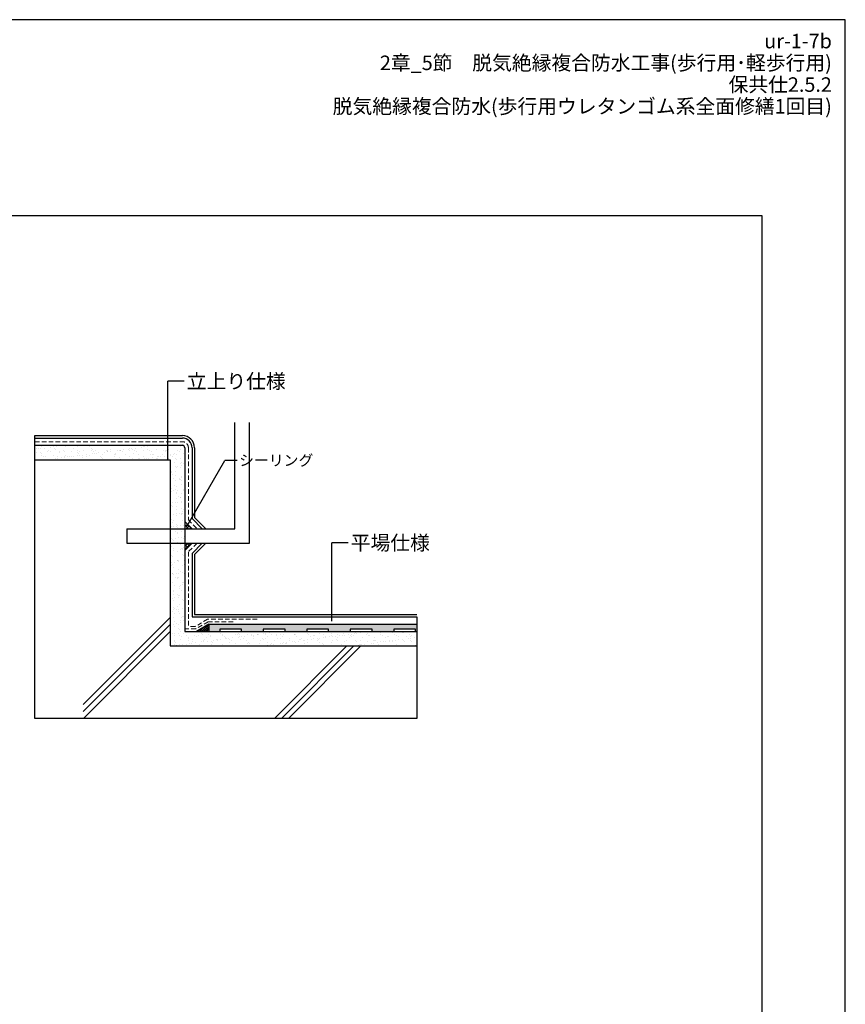
# Model space of a CAD drawing. Units: millimetres. Extents: x 0 to 6300, y 0 to 8910.
# Drawn here: x 2884 to 6300, y 4835 to 8910 of the extents above; entities that cross this region are included whole.
import ezdxf
from ezdxf.enums import TextEntityAlignment as Align

# ---------------------------------------------------------------- set-up
doc = ezdxf.new("R2010")
doc.units = ezdxf.units.MM
doc.header["$LTSCALE"] = 3
doc.linetypes.add('DASHED2', pattern=[9.525, 6.35, -3.175])
doc.layers.get('0').update_dxf_attribs({"plot": 0})
for name, color, linetype in [('BOUSUI', 1, 'Continuous'), ('BUHIN', 50, 'Continuous'), ('KUTAI', 3, 'Continuous'), ('MOJI', 7, 'Continuous'), ('WAKU', 7, 'Continuous')]:
    doc.layers.add(name, color=color, linetype=linetype)
doc.layers.add('bousui2', color=40, linetype='DASHED2', lineweight=5)
doc.layers.add('HATCH', color=9, linetype='Continuous', lineweight=5)

msp = doc.modelspace()

# ---------------------------------------------------------------- hatches: boundary and pattern name
at = {"layer": 'KUTAI'}
msp.add_hatch(color=8, dxfattribs=at).paths.add_polyline_path([(4526.7, 6378.4), (4526.7, 6408.4), (3666.7, 6408.4), (3666.7, 6378.4), (3711.7, 6378.4), (3711.7, 6387.4), (3801.7, 6387.4), (3801.7, 6378.4), (3891.7, 6378.4), (3891.7, 6387.4), (3981.7, 6387.4), (3981.7, 6378.4), (4071.7, 6378.4), (4071.7, 6387.4), (4161.7, 6387.4), (4161.7, 6378.4), (4251.7, 6378.4), (4251.7, 6387.4), (4341.7, 6387.4), (4341.7, 6378.4), (4431.7, 6378.4), (4431.7, 6387.4), (4521.7, 6387.4), (4521.7, 6378.4)])

# ---------------------------------------------------------------- linework, layer by layer
for p, q in [((2946.7, 6018.4), (2946.7, 7188.4)), ((4526.7, 6438.4), (4526.7, 6018.4)), ((4526.7, 6018.4), (2946.7, 6018.4))]:
    msp.add_line(p, q)
at = {"layer": 'BOUSUI'}
for p, q in [((2946.7, 7188.4), (3556.7, 7188.4)), ((2946.7, 7178.4), (3556.7, 7178.4)), ((3596.7, 7138.4), (3596.7, 6845.8)), ((3606.7, 7138.4), (3606.7, 6850)), ((3606.7, 6850), (3653.3, 6803.4)), ((3596.7, 6803.4), (3566.7, 6833.4)), ((3596.7, 6845.8), (3639.2, 6803.4)), ((3596.7, 6743.4), (3566.7, 6713.4)), ((3639.2, 6743.4), (3596.7, 6701)), ((3653.3, 6743.4), (3606.7, 6696.9)), ((3596.7, 6701), (3596.7, 6438.4)), ((3606.7, 6696.9), (3606.7, 6448.4)), ((3606.7, 6448.4), (4526.7, 6448.4)), ((3596.7, 6438.4), (4526.7, 6438.4)), ((3666.7, 6408.4), (3614.8, 6378.4)), ((3666.7, 6408.4), (4526.7, 6408.4)), ((3666.7, 6408.4), (3666.7, 6378.4)), ((3801.7, 6387.4), (3711.7, 6387.4)), ((3711.7, 6387.4), (3711.7, 6378.4)), ((3711.7, 6378.4), (3801.7, 6378.4)), ((3801.7, 6378.4), (3801.7, 6387.4)), ((3981.7, 6387.4), (3891.7, 6387.4)), ((3891.7, 6387.4), (3891.7, 6378.4)), ((3891.7, 6378.4), (3981.7, 6378.4)), ((3981.7, 6378.4), (3981.7, 6387.4)), ((4161.7, 6387.4), (4071.7, 6387.4)), ((4071.7, 6387.4), (4071.7, 6378.4)), ((4071.7, 6378.4), (4161.7, 6378.4)), ((4161.7, 6378.4), (4161.7, 6387.4)), ((4341.7, 6387.4), (4251.7, 6387.4)), ((4251.7, 6387.4), (4251.7, 6378.4)), ((4251.7, 6378.4), (4341.7, 6378.4)), ((4341.7, 6378.4), (4341.7, 6387.4)), ((4521.7, 6387.4), (4431.7, 6387.4)), ((4431.7, 6387.4), (4431.7, 6378.4)), ((4431.7, 6378.4), (4521.7, 6378.4)), ((4521.7, 6378.4), (4521.7, 6387.4))]:
    msp.add_line(p, q, dxfattribs=at)
for radius in [50, 40]:
    msp.add_arc((3556.7, 7138.4), radius, 360, 90, dxfattribs=at)
at = {"layer": 'bousui2'}
for p, q in [((2946.7, 7163.4), (3556.7, 7163.4)), ((3581.7, 7138.4), (3581.7, 6839.6)), ((3581.7, 6839.6), (3617.9, 6803.4)), ((3617.9, 6743.4), (3581.7, 6707.2)), ((3581.7, 6707.2), (3581.7, 6398.4)), ((3609.4, 6398.4), (3581.7, 6398.4)), ((3661.4, 6428.4), (3609.4, 6398.4)), ((3664, 6418.4), (3612.1, 6388.4)), ((3866.7, 6428.4), (3661.4, 6428.4)), ((3766.7, 6418.4), (3664, 6418.4)), ((3612.1, 6388.4), (3566.7, 6388.4))]:
    msp.add_line(p, q, dxfattribs=at)
msp.add_arc((3556.7, 7138.4), 25, 360, 90, dxfattribs=at)
at = {"layer": 'BUHIN'}
for p, q in [((3774.5, 6803.4), (3774.5, 7243.4)), ((3834.5, 6743.4), (3834.5, 7243.4)), ((3326.7, 6803.4), (3774.5, 6803.4)), ((3326.7, 6803.4), (3326.7, 6743.4)), ((3326.7, 6743.4), (3834.5, 6743.4))]:
    msp.add_line(p, q, dxfattribs=at)
at = {"layer": 'HATCH', "linetype": 'Continuous'}
for p, q in [((2952.2, 7136.7), (2952.2, 7136.7)), ((2961.3, 7133.6), (2961.3, 7133.6)), ((2971.2, 7134.9), (2971.2, 7134.9)), ((2973.5, 7141.8), (2973.5, 7141.8)), ((2986.7, 7137), (2986.7, 7137)), ((3012.5, 7140.4), (3012.5, 7140.4)), ((3022.2, 7141.6), (3022.2, 7141.6)), ((3022.4, 7141.7), (3022.4, 7141.7)), ((3028.4, 7136.1), (3028.4, 7136.1)), ((3031.9, 7132.8), (3031.9, 7132.8)), ((3037.9, 7143.7), (3037.9, 7143.7)), ((3063.8, 7147.1), (3063.8, 7147.1)), ((3073.7, 7143.4), (3073.7, 7143.4)), ((3105.7, 7134.4), (3105.7, 7134.4)), ((3123.6, 7144.1), (3123.6, 7144.1)), ((3172.3, 7143.8), (3172.3, 7143.8)), ((3182, 7133.7), (3182, 7133.7)), ((3223.7, 7145.7), (3223.7, 7145.7)), ((3242.7, 7147.2), (3242.7, 7147.2)), ((3259.3, 7132), (3259.3, 7132)), ((3273.6, 7146.3), (3273.6, 7146.3)), ((3322.3, 7146.1), (3322.3, 7146.1)), ((3337.8, 7133.9), (3337.8, 7133.9)), ((3347.7, 7135.2), (3347.7, 7135.2)), ((3363.2, 7137.2), (3363.2, 7137.2)), ((3373.8, 7147.9), (3373.8, 7147.9)), ((3389, 7140.6), (3389, 7140.6)), ((3392.8, 7148.1), (3392.8, 7148.1)), ((3396.3, 7144.9), (3396.3, 7144.9)), ((3399, 7141.9), (3399, 7141.9)), ((3414.4, 7144), (3414.4, 7144)), ((3440.3, 7147.4), (3440.3, 7147.4)), ((3470.2, 7146.4), (3470.2, 7146.4)), ((3472.4, 7148.3), (3472.4, 7148.3)), ((3546.4, 7145.8), (3546.4, 7145.8)), ((3549.9, 7142.5), (3549.9, 7142.5)), ((2947.8, 7122.1), (2947.8, 7122.1)), ((2952.5, 7120.7), (2952.5, 7120.7)), ((2971.1, 7119.3), (2971.1, 7119.3)), ((2974.6, 7116.1), (2974.6, 7116.1)), ((2974.7, 7105.1), (2974.7, 7105.1)), ((2981.4, 7102.3), (2981.4, 7102.3)), ((2991.2, 7100.9), (2991.2, 7100.9)), ((2999.3, 7124), (2999.3, 7124)), ((3003.8, 7125.9), (3003.8, 7125.9)), ((3011.8, 7120.8), (3011.8, 7120.8)), ((3023.4, 7104.9), (3023.4, 7104.9)), ((3030.1, 7093.4), (3030.1, 7093.4)), ((3040, 7094.7), (3040, 7094.7)), ((3040.7, 7102.4), (3040.7, 7102.4)), ((3048.5, 7117.7), (3048.5, 7117.7)), ((3049.1, 7124.6), (3049.1, 7124.6)), ((3055.5, 7096.7), (3055.5, 7096.7)), ((3063.1, 7126.1), (3063.1, 7126.1)), ((3067.4, 7100.3), (3067.4, 7100.3)), ((3070.9, 7097.1), (3070.9, 7097.1)), ((3071.1, 7120.9), (3071.1, 7120.9)), ((3074.9, 7106.7), (3074.9, 7106.7)), ((3081.4, 7100.1), (3081.4, 7100.1)), ((3091.3, 7101.4), (3091.3, 7101.4)), ((3097.9, 7124.4), (3097.9, 7124.4)), ((3100, 7102.5), (3100, 7102.5)), ((3106.8, 7103.5), (3106.8, 7103.5)), ((3122.4, 7126.2), (3122.4, 7126.2)), ((3124.7, 7117), (3124.7, 7117)), ((3124.8, 7107.4), (3124.8, 7107.4)), ((3128.2, 7113.8), (3128.2, 7113.8)), ((3130.4, 7121), (3130.4, 7121)), ((3132.7, 7106.9), (3132.7, 7106.9)), ((3142.6, 7108.2), (3142.6, 7108.2)), ((3144.8, 7098.6), (3144.8, 7098.6)), ((3149.3, 7126.2), (3149.3, 7126.2)), ((3158.1, 7110.2), (3158.1, 7110.2)), ((3159.4, 7102.6), (3159.4, 7102.6)), ((3173.5, 7107.1), (3173.5, 7107.1)), ((3181.7, 7126.3), (3181.7, 7126.3)), ((3183.9, 7113.6), (3183.9, 7113.6)), ((3185.5, 7130.5), (3185.5, 7130.5)), ((3189.8, 7121.2), (3189.8, 7121.2)), ((3193.8, 7114.9), (3193.8, 7114.9)), ((3199.2, 7126.8), (3199.2, 7126.8)), ((3202, 7115.3), (3202, 7115.3)), ((3209.3, 7117), (3209.3, 7117)), ((3218.7, 7102.7), (3218.7, 7102.7)), ((3221, 7097.9), (3221, 7097.9)), ((3224.5, 7094.7), (3224.5, 7094.7)), ((3224.9, 7109), (3224.9, 7109)), ((3235.2, 7120.4), (3235.2, 7120.4)), ((3241.1, 7126.4), (3241.1, 7126.4)), ((3245.1, 7121.7), (3245.1, 7121.7)), ((3247.9, 7126.6), (3247.9, 7126.6)), ((3249.1, 7121.3), (3249.1, 7121.3)), ((3260.6, 7123.7), (3260.6, 7123.7)), ((3274.8, 7109.6), (3274.8, 7109.6)), ((3278, 7102.8), (3278, 7102.8)), ((3278.3, 7114.7), (3278.3, 7114.7)), ((3281.8, 7111.4), (3281.8, 7111.4)), ((3286.5, 7127.1), (3286.5, 7127.1)), ((3296.4, 7128.4), (3296.4, 7128.4)), ((3298.4, 7096.3), (3298.4, 7096.3)), ((3299.4, 7128.5), (3299.4, 7128.5)), ((3300.4, 7126.5), (3300.4, 7126.5)), ((3300.6, 7091.8), (3300.6, 7091.8)), ((3308.4, 7121.4), (3308.4, 7121.4)), ((3311.9, 7130.5), (3311.9, 7130.5)), ((3323.5, 7109.4), (3323.5, 7109.4)), ((3335.5, 7131.4), (3335.5, 7131.4)), ((3337.3, 7102.9), (3337.3, 7102.9)), ((3339.1, 7128.2), (3339.1, 7128.2)), ((3349.2, 7129.1), (3349.2, 7129.1)), ((3350.4, 7092.4), (3350.4, 7092.4)), ((3355.6, 7113), (3355.6, 7113)), ((3359.7, 7126.6), (3359.7, 7126.6)), ((3367.7, 7121.5), (3367.7, 7121.5)), ((3374.6, 7095.6), (3374.6, 7095.6)), ((3375, 7111.2), (3375, 7111.2)), ((3378.1, 7092.4), (3378.1, 7092.4)), ((3396.7, 7103.1), (3396.7, 7103.1)), ((3398, 7128.9), (3398, 7128.9)), ((3399.2, 7092.2), (3399.2, 7092.2)), ((3406.6, 7093.6), (3406.6, 7093.6)), ((3412.9, 7129.7), (3412.9, 7129.7)), ((3416.5, 7094.9), (3416.5, 7094.9)), ((3419, 7126.7), (3419, 7126.7)), ((3424.9, 7111.9), (3424.9, 7111.9)), ((3427.1, 7121.6), (3427.1, 7121.6)), ((3431.9, 7112.3), (3431.9, 7112.3)), ((3432, 7096.9), (3432, 7096.9)), ((3435.4, 7109.1), (3435.4, 7109.1)), ((3449.4, 7130.7), (3449.4, 7130.7)), ((3450.6, 7094), (3450.6, 7094)), ((3451.9, 7093.9), (3451.9, 7093.9)), ((3456, 7103.2), (3456, 7103.2)), ((3457.9, 7100.4), (3457.9, 7100.4)), ((3467.8, 7101.7), (3467.8, 7101.7)), ((3473.6, 7111.6), (3473.6, 7111.6)), ((3478.4, 7126.8), (3478.4, 7126.8)), ((3483.3, 7103.7), (3483.3, 7103.7)), ((3486.4, 7121.7), (3486.4, 7121.7)), ((3489.1, 7129), (3489.1, 7129)), ((3492.6, 7125.8), (3492.6, 7125.8)), ((3499.3, 7131.4), (3499.3, 7131.4)), ((3500.5, 7094.7), (3500.5, 7094.7)), ((3509.2, 7110.6), (3509.2, 7110.6)), ((3509.2, 7107.1), (3509.2, 7107.1)), ((3515.3, 7103.3), (3515.3, 7103.3)), ((3519.1, 7108.4), (3519.1, 7108.4)), ((3525, 7113.5), (3525, 7113.5)), ((3528.2, 7093.3), (3528.2, 7093.3)), ((3534.6, 7110.5), (3534.6, 7110.5)), ((3537.7, 7126.9), (3537.7, 7126.9)), ((3545.7, 7121.8), (3545.7, 7121.8)), ((3548, 7131.1), (3548, 7131.1)), ((3549.2, 7094.4), (3549.2, 7094.4)), ((3560.4, 7113.9), (3560.4, 7113.9)), ((3566.5, 7127.4), (3566.5, 7127.4)), ((3004.2, 7090), (3004.2, 7090)), ((3150.5, 7089.5), (3150.5, 7089.5)), ((3200.4, 7090.1), (3200.4, 7090.1)), ((3249.1, 7089.9), (3249.1, 7089.9)), ((3380.7, 7090.2), (3380.7, 7090.2)), ((3526.2, 7076.8), (3526.2, 7076.8)), ((3526.7, 7060.1), (3526.7, 7060.1)), ((3530.7, 7055.6), (3530.7, 7055.6)), ((3531.7, 7090), (3531.7, 7090)), ((3536.6, 7061.4), (3536.6, 7061.4)), ((3548.3, 7074.9), (3548.3, 7074.9)), ((3550.4, 7057.7), (3550.4, 7057.7)), ((3552.1, 7063.4), (3552.1, 7063.4)), ((3553.1, 7079.2), (3553.1, 7079.2)), ((3561.1, 7074.1), (3561.1, 7074.1)), ((3509.1, 7031.4), (3509.1, 7031.4)), ((3509.9, 7040.8), (3509.9, 7040.8)), ((3513.5, 7037.5), (3513.5, 7037.5)), ((3517.2, 7026.3), (3517.2, 7026.3)), ((3518.4, 7009.7), (3518.4, 7009.7)), ((3527.4, 7040.1), (3527.4, 7040.1)), ((3530, 7022.4), (3530, 7022.4)), ((3544.3, 7013.1), (3544.3, 7013.1)), ((3551.6, 7021), (3551.6, 7021)), ((3554.2, 7014.4), (3554.2, 7014.4)), ((3511.8, 6969.9), (3511.8, 6969.9)), ((3524.5, 6983.7), (3524.5, 6983.7)), ((3528.6, 7003.4), (3528.6, 7003.4)), ((3532.5, 6978.6), (3532.5, 6978.6)), ((3546.1, 7007.9), (3546.1, 7007.9)), ((3549, 7005), (3549, 7005)), ((3552.5, 7001.8), (3552.5, 7001.8)), ((3552.8, 6984.3), (3552.8, 6984.3)), ((3510.6, 6959.3), (3510.6, 6959.3)), ((3520.5, 6960.6), (3520.5, 6960.6)), ((3529.8, 6966.7), (3529.8, 6966.7)), ((3530.8, 6952.5), (3530.8, 6952.5)), ((3531, 6930), (3531, 6930)), ((3534.3, 6949.3), (3534.3, 6949.3)), ((3536, 6962.7), (3536, 6962.7)), ((3539.9, 6936), (3539.9, 6936)), ((3547.9, 6930.9), (3547.9, 6930.9)), ((3550.9, 6934.1), (3550.9, 6934.1)), ((3554, 6947.6), (3554, 6947.6)), ((3561.5, 6960.2), (3561.5, 6960.2)), ((3561.9, 6966.1), (3561.9, 6966.1)), ((3512.5, 6900), (3512.5, 6900)), ((3516.1, 6896.8), (3516.1, 6896.8)), ((3517.5, 6912.3), (3517.5, 6912.3)), ((3528.1, 6912.3), (3528.1, 6912.3)), ((3532.2, 6893.3), (3532.2, 6893.3)), ((3538.1, 6913.6), (3538.1, 6913.6)), ((3553.5, 6915.7), (3553.5, 6915.7)), ((3555.2, 6910.9), (3555.2, 6910.9)), ((3555.3, 6888.3), (3555.3, 6888.3)), ((3507.7, 6874.4), (3507.7, 6874.4)), ((3519.8, 6861.9), (3519.8, 6861.9)), ((3532.6, 6881.6), (3532.6, 6881.6)), ((3532.9, 6864.6), (3532.9, 6864.6)), ((3533.4, 6856.6), (3533.4, 6856.6)), ((3545.7, 6865.3), (3545.7, 6865.3)), ((3551.6, 6864.2), (3551.6, 6864.2)), ((3555.1, 6861), (3555.1, 6861)), ((3555.6, 6866.6), (3555.6, 6866.6)), ((3556.4, 6874.2), (3556.4, 6874.2)), ((3563.3, 6883.2), (3563.3, 6883.2)), ((3508.9, 6837.7), (3508.9, 6837.7)), ((3511.3, 6840.5), (3511.3, 6840.5)), ((3512, 6811.5), (3512, 6811.5)), ((3514.4, 6829.1), (3514.4, 6829.1)), ((3519.4, 6835.4), (3519.4, 6835.4)), ((3521.9, 6812.8), (3521.9, 6812.8)), ((3533.4, 6811.7), (3533.4, 6811.7)), ((3534.6, 6819.8), (3534.6, 6819.8)), ((3536.9, 6808.5), (3536.9, 6808.5)), ((3537.4, 6814.9), (3537.4, 6814.9)), ((3548.3, 6816.9), (3548.3, 6816.9)), ((3557.6, 6837.5), (3557.6, 6837.5)), ((3563.3, 6818.3), (3563.3, 6818.3)), ((3566.7, 6832.6), (3596, 6803.4)), ((3566.7, 6824.6), (3571.1, 6829)), ((3566.7, 6811.2), (3577.8, 6822.3)), ((3566.7, 6819.2), (3582.5, 6803.4)), ((3566.7, 6805.7), (3569, 6803.4)), ((3572.4, 6803.4), (3584.6, 6815.6)), ((3585.9, 6803.4), (3591.3, 6808.8)), ((3510.1, 6801), (3510.1, 6801)), ((3526.7, 6792.8), (3526.7, 6792.8)), ((3534.8, 6787.7), (3534.8, 6787.7)), ((3535.8, 6783.1), (3535.8, 6783.1)), ((3539.5, 6765.8), (3539.5, 6765.8)), ((3553.5, 6793.3), (3553.5, 6793.3)), ((3555, 6767.9), (3555, 6767.9)), ((3558.8, 6800.8), (3558.8, 6800.8)), ((3563.7, 6769.2), (3563.7, 6769.2)), ((3511.3, 6764.3), (3511.3, 6764.3)), ((3512.5, 6727.6), (3512.5, 6727.6)), ((3515.2, 6759.2), (3515.2, 6759.2)), ((3518.7, 6756), (3518.7, 6756)), ((3529.6, 6764.5), (3529.6, 6764.5)), ((3535.2, 6740.8), (3535.2, 6740.8)), ((3537, 6746.4), (3537, 6746.4)), ((3542.1, 6745.1), (3542.1, 6745.1)), ((3550.2, 6740), (3550.2, 6740)), ((3560, 6764.1), (3560, 6764.1)), ((3561.2, 6727.4), (3561.2, 6727.4)), ((3566.7, 6730.4), (3579.8, 6743.4)), ((3566.7, 6716.9), (3593.3, 6743.4)), ((3566.7, 6738.4), (3579.2, 6725.9)), ((3566.7, 6724.9), (3572.5, 6719.2)), ((3575.1, 6743.4), (3585.9, 6732.6)), ((3588.6, 6743.4), (3592.7, 6739.4)), ((3513.7, 6690.9), (3513.7, 6690.9)), ((3517, 6688.3), (3517, 6688.3)), ((3519.7, 6721.4), (3519.7, 6721.4)), ((3521.2, 6714.1), (3521.2, 6714.1)), ((3538.2, 6709.7), (3538.2, 6709.7)), ((3547.1, 6717.5), (3547.1, 6717.5)), ((3554.2, 6723.4), (3554.2, 6723.4)), ((3557, 6718.8), (3557, 6718.8)), ((3557.5, 6697.4), (3557.5, 6697.4)), ((3557.7, 6720.2), (3557.7, 6720.2)), ((3562.4, 6690.7), (3562.4, 6690.7)), ((3565.5, 6692.3), (3565.5, 6692.3)), ((3513.4, 6663.8), (3513.4, 6663.8)), ((3513.6, 6649.6), (3513.6, 6649.6)), ((3514.9, 6654.2), (3514.9, 6654.2)), ((3521.6, 6644.4), (3521.6, 6644.4)), ((3523.3, 6665.1), (3523.3, 6665.1)), ((3535.1, 6673.7), (3535.1, 6673.7)), ((3536, 6670.9), (3536, 6670.9)), ((3538.8, 6667.1), (3538.8, 6667.1)), ((3539.4, 6673), (3539.4, 6673)), ((3539.5, 6667.7), (3539.5, 6667.7)), ((3556.1, 6652.5), (3556.1, 6652.5)), ((3563.6, 6653.9), (3563.6, 6653.9)), ((3564.7, 6670.5), (3564.7, 6670.5)), ((3516.1, 6617.5), (3516.1, 6617.5)), ((3517.8, 6618.4), (3517.8, 6618.4)), ((3521.3, 6615.2), (3521.3, 6615.2)), ((3529, 6601.9), (3529, 6601.9)), ((3531, 6616.7), (3531, 6616.7)), ((3540.6, 6636.3), (3540.6, 6636.3)), ((3540.9, 6618), (3540.9, 6618)), ((3550.5, 6626), (3550.5, 6626)), ((3556.4, 6620.1), (3556.4, 6620.1)), ((3564.8, 6617.2), (3564.8, 6617.2)), ((3507.2, 6564.3), (3507.2, 6564.3)), ((3517.3, 6580.8), (3517.3, 6580.8)), ((3522.7, 6566.3), (3522.7, 6566.3)), ((3537, 6596.7), (3537, 6596.7)), ((3537.8, 6600), (3537.8, 6600)), ((3541.8, 6599.6), (3541.8, 6599.6)), ((3543, 6562.9), (3543, 6562.9)), ((3548.5, 6569.7), (3548.5, 6569.7)), ((3556.8, 6582.7), (3556.8, 6582.7)), ((3558.4, 6571), (3558.4, 6571)), ((3560.3, 6579.4), (3560.3, 6579.4)), ((3565.9, 6578.3), (3565.9, 6578.3)), ((3566, 6580.5), (3566, 6580.5)), ((3518.5, 6544.1), (3518.5, 6544.1)), ((3519.6, 6547.5), (3519.6, 6547.5)), ((3522, 6530.5), (3522, 6530.5)), ((3538.6, 6530.2), (3538.6, 6530.2)), ((3542.1, 6526.9), (3542.1, 6526.9)), ((3544.2, 6526.2), (3544.2, 6526.2)), ((3544.3, 6554.2), (3544.3, 6554.2)), ((3552.4, 6549), (3552.4, 6549)), ((3566.1, 6522.7), (3566.1, 6522.7)), ((3508.4, 6501.2), (3508.4, 6501.2)), ((3514.8, 6516), (3514.8, 6516)), ((3519.7, 6507.4), (3519.7, 6507.4)), ((3524.7, 6517.3), (3524.7, 6517.3)), ((3537.3, 6482.8), (3537.3, 6482.8)), ((3540.2, 6519.3), (3540.2, 6519.3)), ((3545.4, 6489.5), (3545.4, 6489.5)), ((3558.7, 6511.8), (3558.7, 6511.8)), ((3559.7, 6506.5), (3559.7, 6506.5)), ((3515.8, 6458.6), (3515.8, 6458.6)), ((3520.4, 6477.7), (3520.4, 6477.7)), ((3520.9, 6470.7), (3520.9, 6470.7)), ((3523.8, 6453.5), (3523.8, 6453.5)), ((3523.9, 6474.4), (3523.9, 6474.4)), ((3532.4, 6469), (3532.4, 6469)), ((3540.4, 6459.3), (3540.4, 6459.3)), ((3542.3, 6470.3), (3542.3, 6470.3)), ((3546.6, 6452.8), (3546.6, 6452.8)), ((3557.8, 6472.3), (3557.8, 6472.3)), ((3559.4, 6441.9), (3559.4, 6441.9)), ((3146.7, 6075.8), (3506.7, 6435.8)), ((3146.7, 6046.8), (3506.7, 6406.8)), ((3508.6, 6416.5), (3508.6, 6416.5)), ((3522.1, 6433.9), (3522.1, 6433.9)), ((3522.2, 6406.8), (3522.2, 6406.8)), ((3524.1, 6418.5), (3524.1, 6418.5)), ((3531.2, 6410.9), (3531.2, 6410.9)), ((3539.2, 6405.8), (3539.2, 6405.8)), ((3547.8, 6416.1), (3547.8, 6416.1)), ((3549.9, 6421.9), (3549.9, 6421.9)), ((3552.7, 6435.1), (3552.7, 6435.1)), ((3559.9, 6423.3), (3559.9, 6423.3)), ((3562.9, 6438.7), (3562.9, 6438.7)), ((3637, 6378.4), (3666.7, 6408.2)), ((3645.9, 6378.4), (3666.7, 6399.2)), ((3666.7, 6383), (3650.6, 6399.1)), ((3666.7, 6392), (3656.3, 6402.4)), ((3666.7, 6401), (3662, 6405.7)), ((3147.3, 6018.4), (3506.7, 6377.8)), ((3508.8, 6387.3), (3508.8, 6387.3)), ((3516.2, 6368.2), (3516.2, 6368.2)), ((3523.3, 6397.2), (3523.3, 6397.2)), ((3524.5, 6360.5), (3524.5, 6360.5)), ((3526.1, 6369.5), (3526.1, 6369.5)), ((3541.2, 6389.4), (3541.2, 6389.4)), ((3541.6, 6371.5), (3541.6, 6371.5)), ((3544.7, 6386.2), (3544.7, 6386.2)), ((3546.6, 6363.2), (3546.6, 6363.2)), ((3549, 6379.4), (3549, 6379.4)), ((3554.6, 6358.1), (3554.6, 6358.1)), ((3561.3, 6371), (3561.3, 6371)), ((3567.5, 6374.9), (3567.5, 6374.9)), ((3573.2, 6360.3), (3573.2, 6360.3)), ((3577.4, 6376.2), (3577.4, 6376.2)), ((3592.9, 6378.3), (3592.9, 6378.3)), ((3605.9, 6363.3), (3605.9, 6363.3)), ((3613.9, 6358.2), (3613.9, 6358.2)), ((3617.4, 6378.4), (3616.5, 6379.4)), ((3619, 6378.4), (3624.8, 6384.2)), ((3626.4, 6378.4), (3622.2, 6382.7)), ((3624.7, 6362.2), (3624.7, 6362.2)), ((3635.4, 6378.4), (3627.8, 6386)), ((3628, 6378.4), (3646, 6396.5)), ((3644.4, 6378.4), (3633.5, 6389.3)), ((3637.5, 6370.3), (3637.5, 6370.3)), ((3653.4, 6378.4), (3639.2, 6392.5)), ((3641, 6367.1), (3641, 6367.1)), ((3662.3, 6378.4), (3644.9, 6395.8)), ((3654.9, 6378.4), (3666.7, 6390.2)), ((3663.9, 6378.4), (3666.7, 6381.2)), ((3665.2, 6363.5), (3665.2, 6363.5)), ((3673.2, 6358.3), (3673.2, 6358.3)), ((3674.5, 6362.8), (3674.5, 6362.8)), ((3714.8, 6368.6), (3714.8, 6368.6)), ((3723.3, 6362.6), (3723.3, 6362.6)), ((3724.5, 6363.6), (3724.5, 6363.6)), ((3732.6, 6358.4), (3732.6, 6358.4)), ((3774.7, 6364.4), (3774.7, 6364.4)), ((3783.8, 6363.7), (3783.8, 6363.7)), ((3791.1, 6368), (3791.1, 6368)), ((3791.9, 6358.5), (3791.9, 6358.5)), ((3794.6, 6364.8), (3794.6, 6364.8)), ((3815.6, 6358.3), (3815.6, 6358.3)), ((3824.6, 6365), (3824.6, 6365)), ((3841.5, 6361.7), (3841.5, 6361.7)), ((3843.2, 6363.8), (3843.2, 6363.8)), ((3851.2, 6358.7), (3851.2, 6358.7)), ((3851.4, 6363), (3851.4, 6363)), ((3866.9, 6365), (3866.9, 6365)), ((3868.4, 6366.3), (3868.4, 6366.3)), ((3873.3, 6364.8), (3873.3, 6364.8)), ((3892.7, 6368.4), (3892.7, 6368.4)), ((3902.5, 6363.9), (3902.5, 6363.9)), ((3902.7, 6369.7), (3902.7, 6369.7)), ((3910.5, 6358.8), (3910.5, 6358.8)), ((3918.1, 6371.8), (3918.1, 6371.8)), ((3924.8, 6366.7), (3924.8, 6366.7)), ((3944, 6375.2), (3944, 6375.2)), ((3944.7, 6365.6), (3944.7, 6365.6)), ((3948.2, 6362.4), (3948.2, 6362.4)), ((3953.9, 6376.5), (3953.9, 6376.5)), ((3961.8, 6364), (3961.8, 6364)), ((3969.9, 6358.9), (3969.9, 6358.9)), ((3974.6, 6367.3), (3974.6, 6367.3)), ((4021.1, 6364.1), (4021.1, 6364.1)), ((4022, 6364), (4022, 6364)), ((4023.4, 6367.1), (4023.4, 6367.1)), ((4029.2, 6359), (4029.2, 6359)), ((4074.8, 6368.9), (4074.8, 6368.9)), ((4080.5, 6364.2), (4080.5, 6364.2)), ((4088.5, 6359.1), (4088.5, 6359.1)), ((4098.2, 6363.3), (4098.2, 6363.3)), ((4101.7, 6360.1), (4101.7, 6360.1)), ((4124.7, 6369.6), (4124.7, 6369.6)), ((4139.8, 6364.3), (4139.8, 6364.3)), ((4147.8, 6359.2), (4147.8, 6359.2)), ((4159, 6376.8), (4159, 6376.8)), ((4173.4, 6369.3), (4173.4, 6369.3)), ((4175.6, 6361.6), (4175.6, 6361.6)), ((4192.1, 6358.5), (4192.1, 6358.5)), ((4199.1, 6364.4), (4199.1, 6364.4)), ((4207.2, 6359.3), (4207.2, 6359.3)), ((4218, 6361.9), (4218, 6361.9)), ((4224.9, 6371.2), (4224.9, 6371.2)), ((4227.9, 6363.2), (4227.9, 6363.2)), ((4232.8, 6378.3), (4232.8, 6378.3)), ((4243.4, 6365.3), (4243.4, 6365.3)), ((4251.8, 6361), (4251.8, 6361)), ((4255.3, 6357.7), (4255.3, 6357.7)), ((4258.4, 6364.5), (4258.4, 6364.5)), ((4266.5, 6359.4), (4266.5, 6359.4)), ((4269.3, 6368.7), (4269.3, 6368.7)), ((4274.7, 6371.8), (4274.7, 6371.8)), ((4279.2, 6370), (4279.2, 6370)), ((4294.7, 6372), (4294.7, 6372)), ((4309.1, 6377.7), (4309.1, 6377.7)), ((4312.6, 6374.5), (4312.6, 6374.5)), ((4317.8, 6364.6), (4317.8, 6364.6)), ((4320.5, 6375.4), (4320.5, 6375.4)), ((4323.5, 6371.6), (4323.5, 6371.6)), ((4325.8, 6359.5), (4325.8, 6359.5)), ((4329.2, 6359.3), (4329.2, 6359.3)), ((4330.5, 6376.7), (4330.5, 6376.7)), ((4374.9, 6373.4), (4374.9, 6373.4)), ((4377.1, 6364.7), (4377.1, 6364.7)), ((4385.1, 6359.6), (4385.1, 6359.6)), ((4386.4, 6376), (4386.4, 6376)), ((4405.4, 6358.6), (4405.4, 6358.6)), ((4424.8, 6374.1), (4424.8, 6374.1)), ((4436.4, 6364.9), (4436.4, 6364.9)), ((4444.5, 6359.7), (4444.5, 6359.7)), ((4462.7, 6375.3), (4462.7, 6375.3)), ((4466.2, 6372.1), (4466.2, 6372.1)), ((4473.5, 6373.8), (4473.5, 6373.8)), ((4495.7, 6365), (4495.7, 6365)), ((4503.8, 6359.8), (4503.8, 6359.8)), ((4525, 6375.7), (4525, 6375.7)), ((3523, 6336.9), (3523, 6336.9)), ((3524.2, 6339.6), (3524.2, 6339.6)), ((3525.7, 6323.8), (3525.7, 6323.8)), ((3526.5, 6333.7), (3526.5, 6333.7)), ((3533.8, 6321.2), (3533.8, 6321.2)), ((3543, 6318.5), (3543, 6318.5)), ((3543.7, 6322.5), (3543.7, 6322.5)), ((3550.2, 6342.7), (3550.2, 6342.7)), ((3559.2, 6324.5), (3559.2, 6324.5)), ((3574.4, 6323.6), (3574.4, 6323.6)), ((3580.2, 6353.6), (3580.2, 6353.6)), ((3583.5, 6339.7), (3583.5, 6339.7)), ((3583.7, 6350.4), (3583.7, 6350.4)), ((3585.1, 6327.9), (3585.1, 6327.9)), ((3595, 6329.2), (3595, 6329.2)), ((3600.1, 6343.3), (3600.1, 6343.3)), ((3600.3, 6335.2), (3600.3, 6335.2)), ((3610.5, 6331.3), (3610.5, 6331.3)), ((3625.9, 6325.4), (3625.9, 6325.4)), ((3636.4, 6334.7), (3636.4, 6334.7)), ((3642.8, 6339.8), (3642.8, 6339.8)), ((3646.3, 6336), (3646.3, 6336)), ((3648.8, 6343.1), (3648.8, 6343.1)), ((3657.6, 6351.9), (3657.6, 6351.9)), ((3661.8, 6338), (3661.8, 6338)), ((3675.7, 6326.1), (3675.7, 6326.1)), ((3676.5, 6334.5), (3676.5, 6334.5)), ((3680, 6331.3), (3680, 6331.3)), ((3687.6, 6341.4), (3687.6, 6341.4)), ((3697.5, 6342.7), (3697.5, 6342.7)), ((3700.3, 6344.9), (3700.3, 6344.9)), ((3702.2, 6339.9), (3702.2, 6339.9)), ((3713, 6344.8), (3713, 6344.8)), ((3724.5, 6325.8), (3724.5, 6325.8)), ((3733.8, 6351.3), (3733.8, 6351.3)), ((3737.3, 6348), (3737.3, 6348)), ((3738.9, 6348.2), (3738.9, 6348.2)), ((3748.8, 6349.5), (3748.8, 6349.5)), ((3750.2, 6345.6), (3750.2, 6345.6)), ((3753.9, 6332.9), (3753.9, 6332.9)), ((3761.5, 6340), (3761.5, 6340)), ((3764.3, 6351.5), (3764.3, 6351.5)), ((3775.9, 6327.7), (3775.9, 6327.7)), ((3790.2, 6354.9), (3790.2, 6354.9)), ((3798.9, 6345.3), (3798.9, 6345.3)), ((3800.1, 6356.2), (3800.1, 6356.2)), ((3811.2, 6349.6), (3811.2, 6349.6)), ((3820.8, 6340.1), (3820.8, 6340.1)), ((3825.8, 6328.3), (3825.8, 6328.3)), ((3830.1, 6332.2), (3830.1, 6332.2)), ((3833.6, 6329), (3833.6, 6329)), ((3850.3, 6347.2), (3850.3, 6347.2)), ((3874.5, 6328.1), (3874.5, 6328.1)), ((3880.1, 6340.2), (3880.1, 6340.2)), ((3887.4, 6348.9), (3887.4, 6348.9)), ((3890.9, 6345.7), (3890.9, 6345.7)), ((3900.2, 6347.8), (3900.2, 6347.8)), ((3907.5, 6330.5), (3907.5, 6330.5)), ((3910.3, 6321.4), (3910.3, 6321.4)), ((3920.2, 6322.7), (3920.2, 6322.7)), ((3926, 6330), (3926, 6330)), ((3935.7, 6324.8), (3935.7, 6324.8)), ((3937.8, 6018.4), (4237.8, 6318.4)), ((3939.5, 6340.3), (3939.5, 6340.3)), ((3948.9, 6347.6), (3948.9, 6347.6)), ((3961.6, 6328.2), (3961.6, 6328.2)), ((3964.7, 6347.2), (3964.7, 6347.2)), ((3966.8, 6018.4), (4266.8, 6318.4)), ((3971.5, 6329.5), (3971.5, 6329.5)), ((3975.8, 6330.6), (3975.8, 6330.6)), ((3983.7, 6329.9), (3983.7, 6329.9)), ((3987, 6331.5), (3987, 6331.5)), ((3987.2, 6326.6), (3987.2, 6326.6)), ((3995.8, 6018.4), (4295.8, 6318.4)), ((3998.8, 6340.4), (3998.8, 6340.4)), ((4000.4, 6349.4), (4000.4, 6349.4)), ((4012.9, 6334.9), (4012.9, 6334.9)), ((4022.8, 6336.2), (4022.8, 6336.2)), ((4024.6, 6330.4), (4024.6, 6330.4)), ((4038.3, 6338.3), (4038.3, 6338.3)), ((4041, 6346.6), (4041, 6346.6)), ((4044.5, 6343.4), (4044.5, 6343.4)), ((4050.2, 6350.1), (4050.2, 6350.1)), ((4058.1, 6340.6), (4058.1, 6340.6)), ((4061, 6328.2), (4061, 6328.2)), ((4064.1, 6341.7), (4064.1, 6341.7)), ((4074.1, 6343), (4074.1, 6343)), ((4076, 6332.2), (4076, 6332.2)), ((4089.5, 6345), (4089.5, 6345)), ((4099, 6349.8), (4099, 6349.8)), ((4115.4, 6348.4), (4115.4, 6348.4)), ((4117.4, 6340.7), (4117.4, 6340.7)), ((4118.3, 6344.9), (4118.3, 6344.9)), ((4125.3, 6349.7), (4125.3, 6349.7)), ((4125.9, 6332.9), (4125.9, 6332.9)), ((4137.3, 6327.5), (4137.3, 6327.5)), ((4140.8, 6351.8), (4140.8, 6351.8)), ((4140.8, 6324.3), (4140.8, 6324.3)), ((4150.4, 6351.7), (4150.4, 6351.7)), ((4166.7, 6355.2), (4166.7, 6355.2)), ((4174.6, 6332.6), (4174.6, 6332.6)), ((4176.6, 6356.5), (4176.6, 6356.5)), ((4176.7, 6340.8), (4176.7, 6340.8)), ((4194.5, 6344.2), (4194.5, 6344.2)), ((4198.1, 6341), (4198.1, 6341)), ((4200.3, 6352.3), (4200.3, 6352.3)), ((4214.6, 6325.8), (4214.6, 6325.8)), ((4226.1, 6334.5), (4226.1, 6334.5)), ((4236.1, 6340.9), (4236.1, 6340.9)), ((4249, 6352.1), (4249, 6352.1)), ((4271.9, 6342.6), (4271.9, 6342.6)), ((4275.9, 6335.1), (4275.9, 6335.1)), ((4286.8, 6321.7), (4286.8, 6321.7)), ((4290.9, 6325.2), (4290.9, 6325.2)), ((4294.4, 6322), (4294.4, 6322)), ((4295.4, 6341), (4295.4, 6341)), ((4296.7, 6323), (4296.7, 6323)), ((4300.5, 6354), (4300.5, 6354)), ((4312.2, 6325), (4312.2, 6325)), ((4324.7, 6334.9), (4324.7, 6334.9)), ((4338.1, 6328.4), (4338.1, 6328.4)), ((4348, 6329.7), (4348, 6329.7)), ((4348.1, 6341.9), (4348.1, 6341.9)), ((4350.3, 6354.6), (4350.3, 6354.6)), ((4351.6, 6338.7), (4351.6, 6338.7)), ((4354.7, 6341.1), (4354.7, 6341.1)), ((4363.5, 6331.8), (4363.5, 6331.8)), ((4368.2, 6323.5), (4368.2, 6323.5)), ((4376.1, 6336.7), (4376.1, 6336.7)), ((4389.4, 6335.2), (4389.4, 6335.2)), ((4399.1, 6354.4), (4399.1, 6354.4)), ((4399.3, 6336.5), (4399.3, 6336.5)), ((4408.9, 6355.4), (4408.9, 6355.4)), ((4414, 6341.2), (4414, 6341.2)), ((4414.8, 6338.5), (4414.8, 6338.5)), ((4425.5, 6340.2), (4425.5, 6340.2)), ((4426, 6337.4), (4426, 6337.4)), ((4440.7, 6341.9), (4440.7, 6341.9)), ((4444.4, 6322.8), (4444.4, 6322.8)), ((4447.9, 6319.6), (4447.9, 6319.6)), ((4450.5, 6356.2), (4450.5, 6356.2)), ((4450.6, 6343.2), (4450.6, 6343.2)), ((4451.7, 6319.5), (4451.7, 6319.5)), ((4466.1, 6345.3), (4466.1, 6345.3)), ((4473.4, 6341.3), (4473.4, 6341.3)), ((4474.7, 6337.1), (4474.7, 6337.1)), ((4482.7, 6356.9), (4482.7, 6356.9)), ((4491.9, 6348.7), (4491.9, 6348.7)), ((4500.4, 6356.8), (4500.4, 6356.8)), ((4501.6, 6320.1), (4501.6, 6320.1)), ((4501.7, 6339.6), (4501.7, 6339.6)), ((4501.8, 6350), (4501.8, 6350)), ((4505.2, 6336.4), (4505.2, 6336.4)), ((4517.3, 6352), (4517.3, 6352)), ((4521.8, 6321.2), (4521.8, 6321.2)), ((4526.2, 6339), (4526.2, 6339))]:
    msp.add_line(p, q, dxfattribs=at)
at = {"layer": 'KUTAI'}
for p, q in [((2946.7, 7148.4), (3556.7, 7148.4)), ((3566.7, 7138.4), (3566.7, 6378.4)), ((2946.7, 7088.4), (3506.7, 7088.4)), ((3506.7, 7088.4), (3506.7, 6318.4)), ((3566.7, 6378.4), (4526.7, 6378.4)), ((3506.7, 6318.4), (4526.7, 6318.4))]:
    msp.add_line(p, q, dxfattribs=at)
msp.add_arc((3556.7, 7138.4), 10, 360, 90, dxfattribs=at)
at = {"layer": 'MOJI'}
for p, q in [((3563.8, 7413.7), (3496.3, 7413.7)), ((3496.3, 7089.4), (3496.3, 7413.7)), ((3576.2, 6815.3), (3732.6, 7086.2)), ((3783.3, 7086.2), (3732.6, 7086.2)), ((4242.3, 6744.9), (4174.8, 6744.9)), ((4174.8, 6420.6), (4174.8, 6744.9))]:
    msp.add_line(p, q, dxfattribs=at)
at = {"layer": 'WAKU'}
for p, q in [((6300, 8910), (0, 8910)), ((6300, 0), (6300, 8910)), ((426, 8100), (5955, 8100)), ((5955, 8100), (5955, 630))]:
    msp.add_line(p, q, dxfattribs=at)

# ---------------------------------------------------------------- texts
at = {"layer": 'MOJI'}
for s, height, p in [('立上り仕様', 60, (3575.1, 7413.7)), ('シーリング', 45, (3791.7, 7086.2)), ('平場仕様', 60, (4253.6, 6744.9))]:
    msp.add_text(s, height=height, dxfattribs=at).set_placement(p, align=Align.MIDDLE_LEFT)
at = {"layer": 'WAKU', "lineweight": -2}
for s, p in [('ur-1-7b', (6244.3, 8821.5)), ('2章_5節\u3000脱気絶縁複合防水工事(歩行用･軽歩行用)', (6244.3, 8731.5)), ('保共仕2.5.2', (6244.3, 8641.5)), ('脱気絶縁複合防水(歩行用ウレタンゴム系全面修繕1回目)', (6244.3, 8551.5))]:
    msp.add_text(s, height=60, dxfattribs=at).set_placement(p, align=Align.MIDDLE_RIGHT)

doc.saveas('drawing.dxf')
